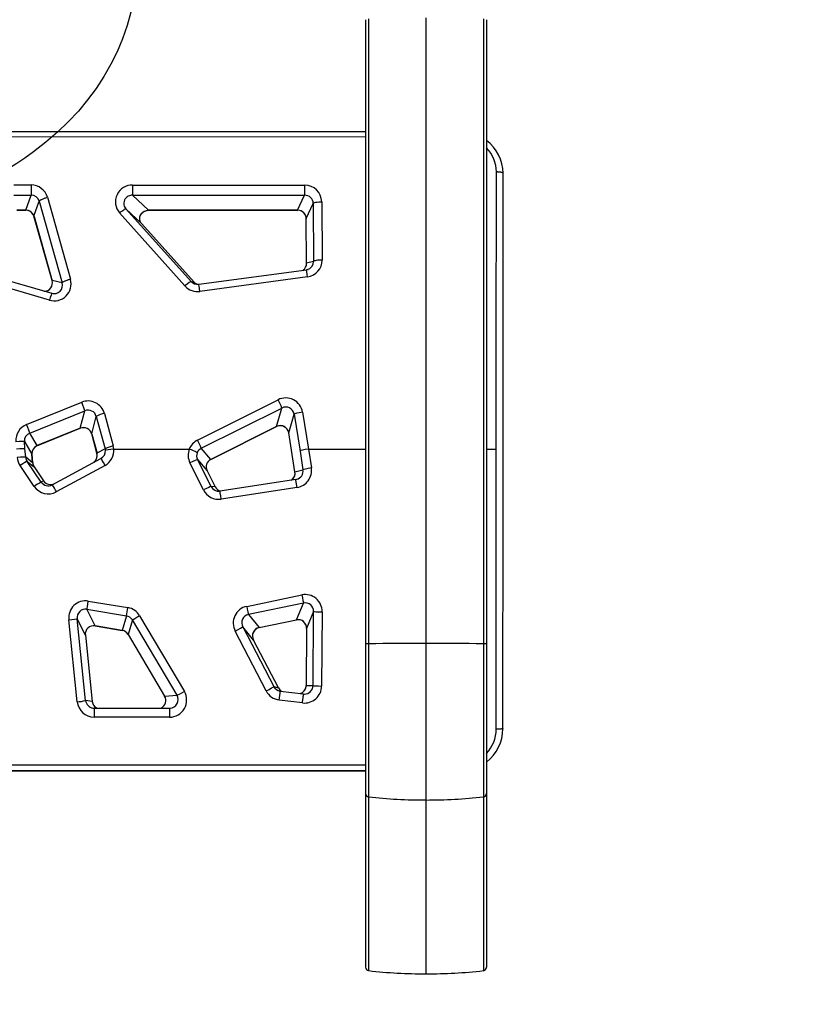
# Model space of a CAD drawing. Units: millimetres. Extents: x 0 to 360, y -45 to 204.
# Drawn here: x 137 to 173, y 26 to 73 of the extents above; entities that cross this region are included whole.
import ezdxf
from ezdxf import colors
from ezdxf.entities.mleader import LeaderData, LeaderLine
from ezdxf.math import Vec2, Vec3

# ---------------------------------------------------------------- set-up
doc = ezdxf.new("R2010")
doc.units = ezdxf.units.MM
for name, color, linetype in [('C-1018-PLAST-AS', 7, 'Continuous'), ('C-106-PLAST-PATA', 7, 'Continuous'), ('Predeterminado', 7, 'Continuous')]:
    doc.layers.add(name, color=color, linetype=linetype)

# ---------------------------------------------------------------- blocks, each defined once
blk = doc.blocks.new('SE')
at = {"layer": 'C-1018-PLAST-AS', "color": 7, "linetype": 'Continuous'}
for p, q in [((152.981, 67.278), (30.181, 67.315)), ((152.981, 67.032), (30.181, 67.069)), ((136.426, 64.776), (137.227, 64.775)), ((142.013, 64.774), (150.113, 64.772)), ((136.426, 64.296), (137.227, 64.296)), ((136.977, 63.588), (137.227, 64.296)), ((137.366, 63.305), (137.616, 64.013)), ((137.616, 64.013), (138.696, 60.168)), ((138.001, 64.195), (139.081, 60.334)), ((142.767, 63.586), (142.013, 64.295)), ((142.013, 64.295), (150.113, 64.292)), ((149.784, 63.584), (150.113, 64.292)), ((150.917, 63.985), (150.935, 61.241)), ((136.56, 63.585), (136.978, 63.585)), ((136.977, 63.588), (136.561, 63.588)), ((141.692, 63.653), (142.445, 62.945)), ((141.692, 63.653), (144.776, 60.229)), ((142.766, 63.583), (149.785, 63.581)), ((149.784, 63.584), (142.767, 63.586)), ((150.19, 63.2), (150.518, 63.908)), ((150.518, 63.908), (150.537, 61.176)), ((138.219, 60.278), (137.366, 63.305)), ((137.373, 63.289), (138.225, 60.265)), ((144.479, 60.022), (141.395, 63.461)), ((150.205, 61.09), (150.19, 63.2)), ((144.911, 60.206), (142.445, 62.945)), ((145.125, 60.101), (150.195, 60.783)), ((150.537, 61.176), (150.205, 61.09)), ((138.094, 59.354), (134.717, 60.34)), ((134.829, 60.661), (138.206, 59.68)), ((138.696, 60.168), (138.219, 60.279)), ((150.248, 60.45), (145.178, 59.765)), ((144.776, 60.229), (144.911, 60.206)), ((137.014, 53.495), (139.616, 54.549)), ((145.069, 52.767), (148.865, 54.667)), ((145.248, 52.383), (149.044, 54.275)), ((148.792, 53.402), (149.044, 54.275)), ((137.164, 53.095), (139.766, 54.144)), ((139.548, 53.322), (139.766, 54.144)), ((140.084, 53.058), (140.302, 53.881)), ((140.302, 53.881), (140.717, 52.357)), ((140.687, 54.018), (141.102, 52.488)), ((149.365, 53.11), (149.617, 53.984)), ((149.617, 53.984), (149.895, 52.252)), ((150.011, 54.08), (150.289, 52.341)), ((137.506, 52.497), (139.546, 53.32)), ((139.548, 53.322), (137.52, 52.504)), ((145.697, 51.858), (148.788, 53.4)), ((148.792, 53.402), (145.7, 51.859)), ((137.52, 52.504), (137.164, 53.095)), ((140.332, 52.148), (140.084, 53.058)), ((140.089, 53.052), (140.336, 52.143)), ((149.659, 51.271), (149.365, 53.11)), ((136.916, 52.694), (137.272, 52.103)), ((136.944, 52.351), (136.916, 52.694)), ((141.128, 52.344), (141.102, 52.488)), ((145.7, 51.859), (145.248, 52.383)), ((136.976, 51.957), (136.944, 52.351)), ((137.305, 51.696), (136.976, 51.957)), ((137.301, 51.69), (137.268, 52.096)), ((137.272, 52.103), (137.305, 51.696)), ((140.717, 52.357), (140.332, 52.148)), ((140.568, 51.931), (140.527, 51.898)), ((140.717, 52.357), (140.73, 52.285)), ((141.128, 52.344), (144.683, 52.342)), ((149.895, 52.252), (150.035, 51.369)), ((150.289, 52.341), (152.981, 52.34)), ((150.289, 52.341), (150.429, 51.453)), ((158.676, 52.338), (159.137, 52.338)), ((137.379, 50.583), (136.713, 51.563)), ((137.044, 51.765), (137.373, 51.504)), ((137.709, 50.789), (137.044, 51.765)), ((137.373, 51.504), (137.82, 50.849)), ((138.229, 50.663), (140.522, 51.902)), ((140.712, 51.574), (138.419, 50.33)), ((145.349, 50.422), (144.713, 51.692)), ((145.07, 51.848), (145.522, 51.324)), ((145.707, 50.583), (145.07, 51.848)), ((145.522, 51.324), (145.9, 50.572)), ((149.659, 51.271), (150.035, 51.369)), ((137.82, 50.849), (137.709, 50.789)), ((145.9, 50.572), (145.707, 50.583)), ((149.7, 50.912), (146.124, 50.368)), ((149.76, 50.536), (146.184, 49.989)), ((147.384, 44.938), (149.981, 45.478)), ((139.926, 45.187), (141.79, 44.877)), ((150.062, 45.093), (147.465, 44.555)), ((149.731, 44.303), (150.062, 45.093)), ((140.243, 44.02), (139.862, 44.8)), ((139.862, 44.8), (141.726, 44.491)), ((147.465, 44.555), (147.97, 43.938)), ((150.538, 44.693), (150.206, 43.902)), ((150.515, 41.211), (150.538, 44.693)), ((150.937, 44.685), (150.914, 41.187)), ((139.402, 40.445), (139.007, 44.31)), ((139.786, 43.577), (139.405, 44.358)), ((139.8, 40.51), (139.405, 44.358)), ((141.726, 44.491), (141.523, 43.807)), ((142.002, 44.3), (141.799, 43.616)), ((144.107, 40.754), (142.001, 44.3)), ((142.343, 44.497), (144.448, 40.935)), ((147.97, 43.938), (149.731, 44.303)), ((147.97, 43.938), (149.731, 44.303)), ((139.786, 43.577), (140.107, 40.467)), ((141.523, 43.807), (140.243, 44.02)), ((140.243, 44.02), (141.523, 43.807)), ((141.799, 43.616), (143.521, 40.711)), ((148.303, 40.959), (146.844, 43.776)), ((147.706, 43.353), (147.199, 43.971)), ((147.199, 43.971), (148.659, 41.166)), ((150.206, 43.902), (150.187, 41.212)), ((148.879, 41.098), (147.706, 43.353)), ((148.659, 41.166), (148.879, 41.098)), ((148.966, 40.952), (150.06, 40.816)), ((150.187, 41.212), (150.515, 41.211)), ((140.107, 40.467), (139.8, 40.51)), ((143.521, 40.711), (144.107, 40.754)), ((150.01, 40.394), (148.917, 40.53)), ((140.203, 40.149), (143.747, 40.148)), ((143.747, 39.72), (140.202, 39.721)), ((30.181, 37.516), (152.981, 37.479)), ((152.981, 37.191), (30.181, 37.228)), ((30.181, 37.227), (152.981, 37.19))]:
    blk.add_line(p, q, dxfattribs=at)
for centre, radius, start, end in [((157.486, 65.303), 1.973, 0.8, 52.5901), ((157.484, 65.372), 1.659, 0.5384, 43.7913), ((137.23, 63.973), 0.803, 16.0821, 90.2081), ((316.167, 64.597), 178.94, 179.94291, 180.09635), ((141.995, 63.981), 0.793, 88.6967, 220.8973), ((323.224, 64.597), 181.211, 179.94394, 180.09546), ((150.118, 63.972), 0.799, 0.9172, 90.3998), ((328.703, 64.593), 178.59, 179.94285, 180.09659), ((137.233, 63.896), 0.4, 16.9021, 90.8838), ((150.123, 63.897), 0.396, 1.5789, 91.476), ((136.984, 63.188), 0.4, 16.9438, 90.9317), ((136.979, 63.177), 0.41, 34.4666, 90.2984), ((90.95, 63.816), 51.817, 359.7427, 359.7465), ((149.794, 63.188), 0.397, 1.8331, 91.3281), ((149.788, 63.177), 0.406, 0.8705, 90.5263), ((150.143, 61.235), 0.793, 277.6386, 0.4316), ((149.814, 61.084), 0.391, 302.6296, 0.857), ((149.811, 61.092), 0.399, 302.9065, 321.0843), ((149.984, 61.598), 0.848, 284.5761, 290.545), ((150.146, 61.171), 0.391, 284.2936, 0.8229), ((137.846, 60.163), 0.391, 268.1632, 17.2205), ((138.32, 60.114), 0.793, 253.4739, 16.0842), ((138.322, 60.054), 0.391, 252.8007, 17.0154), ((145.071, 60.553), 0.796, 221.8795, 277.7241), ((145.071, 60.495), 0.398, 222.009, 277.7435), ((145.207, 60.472), 0.398, 222.0027, 249.3586), ((137.846, 60.165), 0.392, 267.8799, 281.2188), ((138.324, 60.299), 0.635, 258.9151, 268.5773), ((149.223, 53.954), 0.798, 9.0743, 116.6722), ((139.916, 53.809), 0.798, 15.2042, 112.1083), ((145.819, 53.04), 3.453, 20.9551, 28.1168), ((149.226, 53.924), 0.396, 8.7215, 117.4251), ((139.919, 53.778), 0.397, 15.0298, 112.6506), ((140.984, 52.579), 1.47, 101.6768, 117.6651), ((137.314, 52.754), 0.799, 112.0612, 184.6345), ((139.697, 52.943), 0.407, 15.6087, 111.8635), ((139.701, 52.956), 0.396, 14.957, 112.6622), ((148.969, 53.036), 0.406, 9.4977, 116.4616), ((148.974, 53.05), 0.396, 8.6405, 117.4287), ((137.313, 52.725), 0.398, 111.8818, 184.4947), ((137.671, 52.128), 0.404, 112.2562, 184.5168), ((137.665, 52.136), 0.395, 111.5328, 184.8892), ((139.389, 53.527), 2.132, 208.7073, 208.7129), ((141.485, 50.729), 1.8, 102.2859, 115.2561), ((145.427, 52.052), 0.799, 116.6117, 158.6938), ((145.421, 52.028), 0.394, 116.003, 158.5252), ((141.208, 50.732), 4.364, 22.2275, 27.7913), ((137.377, 52.014), 0.803, 184.6447, 214.1641), ((137.378, 51.991), 0.404, 184.8853, 214.1126), ((139.943, 52.049), 0.405, 307.7322, 13.4616), ((139.95, 52.043), 0.397, 309.4588, 15.3413), ((140.334, 52.252), 0.397, 298.2081, 4.7311), ((140.33, 52.278), 0.8, 298.4918, 4.7126), ((145.429, 52.052), 0.802, 158.7178, 206.6317), ((144.01, 50.381), 2.074, 59.7658, 71.0718), ((145.425, 52.028), 0.398, 158.7076, 206.9746), ((137.704, 51.725), 0.405, 185.0432, 214.3558), ((137.701, 51.728), 0.397, 184.631, 214.3584), ((145.873, 51.505), 0.395, 116.0605, 207.1665), ((149.639, 51.327), 0.8, 278.7214, 9.0456), ((149.262, 51.214), 0.405, 302.6798, 347.6336), ((149.266, 51.208), 0.398, 303.8472, 9.1114), ((149.642, 51.306), 0.398, 284.2317, 9.0817), ((138.847, 48.595), 2.472, 117.4184, 126.4532), ((138.039, 51.031), 0.797, 214.1241, 298.5095), ((138.039, 51.015), 0.4, 214.3176, 298.4393), ((138.15, 51.074), 0.4, 214.3121, 298.4416), ((134.496, 48.316), 4.411, 27.1763, 32.1596), ((146.065, 50.766), 0.403, 207.0626, 278.3947), ((146.257, 50.752), 0.4, 206.7303, 254.2345), ((149.443, 51.801), 0.931, 286.1341, 291.7887), ((146.064, 50.779), 0.799, 206.5637, 278.6682), ((150.141, 44.698), 0.796, 359.0538, 101.5353), ((139.799, 44.4), 0.797, 80.8336, 186.4652), ((150.145, 44.708), 0.393, 357.8563, 102.1067), ((139.795, 44.412), 0.394, 80.2019, 187.8407), ((45.531, 60.745), 97.558, 350.40968, 350.63945), ((141.658, 44.093), 0.796, 30.5846, 80.4352), ((147.554, 44.153), 0.804, 102.2325, 207.9223), ((147.547, 44.165), 0.398, 101.9587, 209.1986), ((141.662, 44.104), 0.392, 29.9913, 80.6004), ((149.813, 43.918), 0.393, 357.6684, 102.0741), ((149.807, 43.907), 0.403, 359.6254, 100.8741), ((140.183, 43.621), 0.403, 81.5004, 185.9632), ((140.176, 43.632), 0.393, 80.2087, 188.0781), ((141.459, 43.42), 0.392, 29.9039, 80.541), ((148.053, 43.548), 0.399, 102.0906, 209.2995), ((148.061, 43.541), 0.407, 102.8189, 170.3633), ((143.748, 40.529), 0.809, 269.9297, 30.109), ((149.017, 41.328), 0.804, 207.3423, 262.8035), ((149.017, 41.353), 0.404, 207.6496, 262.8448), ((149.237, 41.286), 0.404, 207.6656, 237.7843), ((133.303, 42.589), 15.748, 352.4877, 354.0324), ((149.779, 41.225), 0.412, 286.5706, 352.5799), ((149.782, 41.218), 0.405, 288.0896, 359.0347), ((150.108, 41.193), 0.806, 263.0174, 359.5817), ((150.045, 41.747), 0.938, 270.8712, 276.9846), ((150.11, 41.217), 0.405, 269.8189, 359.092), ((139.303, 42.3), 1.858, 273.0542, 285.5095), ((140.205, 40.528), 0.806, 185.8585, 269.8482), ((140.203, 40.555), 0.406, 186.3644, 261.9797), ((140.511, 40.512), 0.406, 186.3901, 244.7481), ((140.515, 40.52), 0.415, 206.2085, 244.4792), ((143.167, 40.512), 0.406, 297.1442, 29.3571), ((143.167, 40.514), 0.408, 14.587, 16.4195), ((143.753, 40.554), 0.406, 273.4633, 29.4441), ((140.367, 41.252), 1.121, 256.7079, 261.5707), ((259.117, 39.799), 118.915, 179.83108, 180.03742), ((143.167, 40.514), 0.408, 295.8521, 297.0461), ((143.655, 40.899), 0.763, 276.9855, 285.0852), ((261.974, 39.798), 118.227, 179.83038, 180.03793), ((157.458, 39.182), 1.991, 307.8101, 359.8221), ((157.455, 39.156), 1.678, 316.9371, 359.9863)]:
    blk.add_arc(centre, radius, start, end, dxfattribs=at)
for centre, major_axis, ratio, start_param, end_param in [((136.977, 63.985), (0, 0.4), 0.000909, -3.271632, -3.142376), ((149.784, 63.981), (0, 0.4), 0.000908, -3.271752, -3.1425), ((150.249, 60.386), (0.053, -0.396), 0.020577, 1.728903, 3.149083), ((144.479, 59.96), (0.297, 0.268), 0.115566, 0.015582, 1.468183), ((145.178, 59.704), (0.053, -0.396), 0.019527, 1.721254, 3.149046), ((138.095, 59.296), (-0.112, -0.384), 0.042139, 3.136607, 4.571386), ((139.616, 54.511), (0.149, -0.371), 0.034227, 0.125406, 1.657829), ((150.012, 54.045), (0.395, 0.064), 0.087285, 1.55764, 3.070368), ((137.014, 53.462), (0.15, -0.371), 0.029858, 0.125437, 1.646996), ((139.398, 53.689), (-0.15, 0.371), 0.03282, 3.023659, 3.267055), ((148.613, 53.756), (-0.178, 0.358), 0.039692, 3.023516, 3.264858), ((140.469, 53.161), (0.386, 0.105), 0.080712, 3.063176, 3.285624), ((149.76, 53.171), (0.395, 0.063), 0.082659, 3.070489, 3.290145), ((136.518, 52.66), (0.399, 0.032), 0.07264, 0.056423, 1.565809), ((136.546, 52.317), (0.399, 0.032), 0.068828, 0.056393, 1.566103), ((136.578, 51.923), (0.399, 0.032), 0.06445, 0.056378, 1.566445), ((136.874, 52.069), (-0.399, -0.032), 0.070324, 2.984861, 3.197923), ((140.717, 52.251), (0.386, 0.105), 0.070344, 3.063245, 3.275281), ((141.128, 52.316), (0.399, 0.033), 0.068832, 1.566006, 3.067961), ((150.289, 52.313), (0.395, 0.063), 0.068277, 1.560804, 3.070514), ((136.714, 51.539), (0.33, 0.225), 0.050352, 0.022935, 1.537532), ((136.907, 51.662), (-0.399, -0.032), 0.065526, 2.986852, 3.197975), ((140.712, 51.55), (0.19, -0.352), 0.028002, 1.62446, 3.141684), ((144.713, 51.668), (0.357, 0.18), 0.055607, 0.030887, 1.543825), ((150.43, 51.43), (-0.395, -0.063), 0.058559, 4.703993, 6.212137), ((150.053, 51.332), (0.395, 0.063), 0.061195, 3.070561, 3.279481), ((145.35, 50.403), (0.357, 0.18), 0.043014, 0.030861, 1.550146), ((149.76, 50.517), (0.06, -0.395), 0.006498, 1.619419, 3.148936), ((146.184, 49.972), (0.06, -0.395), 0.005581, 1.613369, 3.148889), ((149.982, 45.481), (0.081, -0.392), 0.002305, 4.719091, 6.154357), ((139.926, 45.191), (-0.065, -0.395), 0.000772, 0.129062, 1.560565), ((147.384, 44.943), (0.081, -0.392), 0.003517, 4.724884, 6.154296), ((150.937, 44.691), (-0.4, 0.002), 0.01575, 0.06011, 1.569976), ((139.007, 44.318), (0.398, 0.04), 0.019737, 4.709469, 6.227938), ((142.343, 44.505), (-0.344, -0.205), 0.01486, 0.095844, 1.560801), ((149.651, 44.691), (-0.081, 0.392), 0.004297, 3.012677, 3.261348), ((139.389, 43.537), (-0.398, -0.041), 0.030208, 3.086382, 3.298974), ((142.141, 43.82), (0.344, 0.204), 0.022823, 3.002243, 3.237555), ((146.844, 43.787), (0.355, 0.184), 0.022471, 4.699683, 6.253023), ((147.89, 44.326), (-0.081, 0.392), 0.005173, 3.012723, 3.26247), ((150.605, 43.901), (0.4, -0.002), 0.026117, 2.986068, 3.201512), ((144.448, 40.958), (-0.344, -0.204), 0.048825, 0.096018, 1.540844), ((148.304, 40.981), (-0.355, -0.185), 0.050106, 1.543669, 3.111399), ((150.586, 41.21), (0.4, -0.003), 0.057945, 2.986186, 3.201703), ((150.914, 41.209), (-0.4, 0.003), 0.054426, 0.06016, 1.570295), ((139.71, 40.427), (-0.398, -0.042), 0.066767, 3.08624, 3.298467), ((143.863, 40.915), (0.344, 0.204), 0.05246, 3.000593, 3.237606)]:
    blk.add_ellipse(centre, major_axis=major_axis, ratio=ratio, start_param=start_param, end_param=end_param, dxfattribs=at)
for points in [[(159.137, 52.338), (159.139, 56.726), (159.141, 61.091), (159.143, 65.388)], [(137.366, 63.305), (137.365, 63.299), (137.368, 63.293), (137.373, 63.289)], [(138.224, 60.266), (138.219, 60.27), (138.218, 60.274), (138.219, 60.278)], [(159.133, 39.156), (159.134, 43.541), (159.136, 47.951), (159.137, 52.338)]]:
    blk.add_open_spline(points, degree=3, dxfattribs=at)
for points, degree, knots in [([(159.463, 65.317), (159.464, 65.325), (159.458, 65.337), (159.423, 65.359), (159.34, 65.378), (159.238, 65.386), (159.183, 65.388), (159.143, 65.388)], 5, [0, 0, 0, 0, 0, 0, 0.437555, 0.562571, 1, 1, 1, 1, 1, 1]), ([(159.453, 39.181), (159.454, 40.165), (159.454, 41.805), (159.455, 43.774), (159.455, 45.867), (159.456, 48.003), (159.457, 49.975), (159.457, 51.617), (159.458, 53.092), (159.458, 54.647), (159.459, 56.24), (159.459, 57.056), (159.46, 59.014), (159.461, 60.801), (159.461, 62.379), (159.462, 63.871), (159.463, 65.317)], 5, [0, 0, 0, 0, 0, 0, 0.1875, 0.3125, 0.375, 0.398437, 0.40625, 0.5625, 0.625, 0.65625, 0.695312, 0.710937, 0.71875, 1, 1, 1, 1, 1, 1]), ([(137.616, 64.013), (137.617, 64.022), (137.626, 64.035), (137.655, 64.057), (137.668, 64.065), (137.697, 64.082), (137.713, 64.091), (137.751, 64.108), (137.771, 64.117), (137.815, 64.135), (137.838, 64.144), (137.908, 64.168), (137.956, 64.183), (138.001, 64.195)], 3, [0, 0, 0, 0, 0.25, 0.25, 0.375, 0.375, 0.5, 0.5, 0.625, 0.625, 0.75, 0.75, 1, 1, 1, 1]), ([(142.013, 64.295), (141.996, 64.294), (141.962, 64.294), (141.891, 64.282), (141.8, 64.249), (141.701, 64.177), (141.623, 64.071), (141.594, 63.966), (141.593, 63.885), (141.602, 63.818), (141.628, 63.736), (141.671, 63.68), (141.692, 63.653)], 3, [0, 0, 0, 0, 0.05422, 0.109282, 0.233258, 0.368778, 0.509347, 0.666613, 0.722846, 0.777693, 0.887588, 1, 1, 1, 1]), ([(150.518, 63.908), (150.521, 63.917), (150.532, 63.927), (150.574, 63.945), (150.605, 63.954), (150.682, 63.969), (150.728, 63.975), (150.823, 63.983), (150.872, 63.985), (150.917, 63.985)], 3, [0, 0, 0, 0, 0.25, 0.25, 0.5, 0.5, 0.75, 0.75, 1, 1, 1, 1]), ([(141.395, 63.461), (141.428, 63.49), (141.463, 63.518), (141.53, 63.571), (141.563, 63.594), (141.62, 63.631), (141.643, 63.643), (141.677, 63.656), (141.687, 63.657), (141.692, 63.653)], 3, [0, 0, 0, 0, 0.25, 0.25, 0.5, 0.5, 0.75, 0.75, 1, 1, 1, 1]), ([(142.445, 62.945), (142.434, 62.958), (142.413, 62.983), (142.378, 63.042), (142.35, 63.122), (142.342, 63.239), (142.375, 63.361), (142.454, 63.469), (142.553, 63.541), (142.645, 63.574), (142.716, 63.586), (142.75, 63.586), (142.767, 63.586)], 3, [0, 0, 0, 0, 0.054841, 0.104548, 0.222362, 0.325629, 0.490531, 0.631246, 0.766797, 0.890793, 0.94581, 1, 1, 1, 1]), ([(142.37, 63.315), (142.38, 63.341), (142.403, 63.388), (142.455, 63.456), (142.529, 63.519), (142.639, 63.573), (142.718, 63.581), (142.767, 63.585)], 3, [0.4492063, 0.4492063, 0.4492063, 0.4492063, 0.5420374, 0.622507, 0.7297897, 0.8599069, 1, 1, 1, 1]), ([(150.19, 63.2), (150.189, 63.195), (150.189, 63.19), (150.193, 63.184), (150.194, 63.184), (150.194, 63.183)], 3, [0.0000161, 0.0000161, 0.0000161, 0.0000161, 0.125, 0.125, 0.1421115, 0.1421115, 0.1421115, 0.1421115]), ([(150.935, 61.241), (150.89, 61.241), (150.841, 61.239), (150.746, 61.233), (150.7, 61.228), (150.623, 61.215), (150.592, 61.208), (150.55, 61.192), (150.539, 61.184), (150.537, 61.176)], 3, [0, 0, 0, 0, 0.25, 0.25, 0.5, 0.5, 0.75, 0.75, 1, 1, 1, 1]), ([(150.208, 61.076), (150.208, 61.076), (150.208, 61.076), (150.204, 61.081), (150.204, 61.086), (150.205, 61.09)], 3, [0.8674904, 0.8674904, 0.8674904, 0.8674904, 0.875, 0.875, 0.99997, 0.99997, 0.99997, 0.99997]), ([(139.081, 60.334), (139.037, 60.322), (138.989, 60.307), (138.896, 60.276), (138.851, 60.259), (138.777, 60.227), (138.747, 60.212), (138.708, 60.186), (138.698, 60.176), (138.696, 60.168)], 3, [0, 0, 0, 0, 0.25, 0.25, 0.5, 0.5, 0.75, 0.75, 1, 1, 1, 1]), ([(150.01, 40.394), (150.017, 40.448), (150.024, 40.503), (150.036, 40.605), (150.042, 40.652), (150.051, 40.731), (150.055, 40.763), (150.059, 40.805), (150.06, 40.816), (150.06, 40.816)], 3, [0, 0, 0, 0, 0.25, 0.25, 0.5, 0.5, 0.75, 0.75, 1, 1, 1, 1]), ([(159.453, 39.181), (159.454, 39.18), (159.452, 39.176), (159.437, 39.171), (159.404, 39.166), (159.326, 39.16), (159.251, 39.157), (159.207, 39.156), (159.168, 39.156), (159.133, 39.156)], 5, [0, 0, 0, 0, 0, 0, 0.218537, 0.567461, 0.595375, 0.623289, 1, 1, 1, 1, 1, 1])]:
    blk.add_open_spline(points, degree=degree, knots=knots, dxfattribs=at)
at = {"layer": 'C-106-PLAST-PATA', "color": 7, "linetype": 'Continuous'}
for p, q in [((152.981, 72.557), (152.981, 43.177)), ((153.126, 72.605), (153.126, 43.181)), ((155.828, 72.65), (155.828, 43.185)), ((158.531, 72.605), (158.531, 43.181)), ((158.676, 72.557), (158.676, 43.177)), ((152.981, 43.177), (152.981, 36.126)), ((153.126, 43.181), (153.126, 35.968)), ((155.828, 43.185), (155.828, 35.822)), ((158.531, 43.181), (158.531, 35.968)), ((158.676, 43.177), (158.676, 36.126)), ((152.981, 36.126), (152.981, 27.949)), ((153.126, 35.968), (153.126, 27.789)), ((155.828, 35.822), (155.828, 27.638)), ((158.531, 35.968), (158.531, 27.789)), ((158.676, 36.126), (158.676, 27.949))]:
    blk.add_line(p, q, dxfattribs=at)
for centre, radius, start, end in [((155.826, -931.643), 974.828, 89.999832, 90.158691), ((155.83, -932.329), 975.514, 89.841365, 90.000112), ((155.828, 60.919), 25.096, 263.8175, 270.0001), ((155.828, 60.924), 25.102, 270.0006, 276.1818), ((153.142, 27.95), 0.162, 180.281, 264.021), ((153.144, 27.949), 0.162, 179.4941, 261.8704), ((158.513, 27.949), 0.162, 275.9224, 357.6726), ((158.514, 27.95), 0.162, 276.0126, 359.7341), ((119.767, 31.573), 33.573, 353.5251, 353.528), ((155.829, 51.918), 24.28, 263.6082, 269.9996), ((155.828, 51.918), 24.28, 270.0004, 276.3921)]:
    blk.add_arc(centre, radius, start, end, dxfattribs=at)
for centre, major_axis, ratio, start_param, end_param in [((153.143, 43.177), (0.163, 0), 0.025044, 1.681157, 3.141593), ((158.513, 43.177), (-0.163, 0), 0.025044, 3.141593, 4.602028), ((153.143, 36.126), (0.163, 0), 0.977655, 3.141593, 4.602028), ((158.513, 36.126), (-0.163, 0), 0.977655, 1.681157, 3.141593)]:
    blk.add_ellipse(centre, major_axis=major_axis, ratio=ratio, start_param=start_param, end_param=end_param, dxfattribs=at)
blk = doc.blocks.new('_DOT')
at = {"color": 0}
blk.add_line((0, 0), (-1, 0), dxfattribs=at)
at = {"color": 0, "const_width": 0.333}
blk.add_lwpolyline([(-0.1665, 0, 1), (0.1665, 0, 1)], format="xyb", close=True, dxfattribs=at)

msp = doc.modelspace()

# ---------------------------------------------------------------- linework, layer by layer
at = {"color": 7, "linetype": 'Continuous'}
for points in [[(137.78869, 88.17868), (143.93338, 79.03355), (143.77006, 71.07353), (137.34043, 66.3301)], [(137.34043, 66.3301), (135.16583, 64.72581), (133.73167, 64.30412), (131.35757, 64.57095)]]:
    msp.add_open_spline(points, degree=3, dxfattribs=at)

# ---------------------------------------------------------------- block references
at = {"layer": 'Predeterminado'}
msp.add_blockref('SE', (0, 0), dxfattribs=at)

# ---------------------------------------------------------------- leaders
at = {"layer": 'Predeterminado', "color": 7, "linetype": 'Continuous'}
ml = msp.add_multileader_mtext('Standard', dxfattribs=at)
ml.set_content('{\\pxsm0.9;\\fCalibri|b0||i0||c0|p34;\\W1.;Documento no contractual - Document no contractual - Non-contractual document - Non-contractual document - Documento não contratual\\P}', color=256)
ml.set_leader_properties()
ml.set_arrow_properties(name='DOT')
ml.build(insert=Vec2(0, 0))
ml.multileader.update_dxf_attribs({"leader_type": 0, "has_text_frame": 1, "dogleg_length": 0, "arrow_head_size": 1.8})
ctx = ml.context
ctx.base_point, ctx.char_height, ctx.arrow_head_size, ctx.plane_x_axis, ctx.plane_y_axis = Vec3(310.63797, 35.27841), 1.8, 1.8, Vec3(0, 1), Vec3(-1, 0)
notes = []
notes.append((ctx, [(0, (0, 0, 0), (0, 0), (1, 0), 1, [])]))
ctx.mtext.insert, ctx.mtext.text_direction, ctx.mtext.rotation = Vec3(309.73797, 37.27841), Vec3(0, 1), 1.57079633
ml = msp.add_multileader_mtext('Standard', dxfattribs=at)
ml.set_content('{\\pxsm0.9;\\fArial TUR|b0||i0||c0|p34;\\W1.;Banco de la gama Maverik Eco Urban con asiento y respaldo fabricado con termóplastico de polímero que contienen residuos urbanos.\\PDimensiones: 1700 x 758 x 830 mm.\\P}', color=256)
ml.set_leader_properties()
ml.set_arrow_properties(name='DOT')
ml.build(insert=Vec2(0, 0))
ml.multileader.update_dxf_attribs({"leader_type": 0, "dogleg_length": 0, "arrow_head_size": 2.5})
ctx = ml.context
ctx.base_point, ctx.char_height, ctx.arrow_head_size = Vec3(7.67276, 192.39094), 2.5, 2.5
notes.append((ctx, [(0, (0, 0, 0), (0, 0), (1, 0), 1, [])]))
ctx.mtext.insert = Vec3(9.67276, 193.64094)
ml = msp.add_multileader_mtext('Standard', dxfattribs=at)
ml.set_content('{\\pxsm0.9;\\fArial|b0||i0||c0|p34;\\W1.;Revision: (01 - 18/03/2022)  - Creado: 10/10/2017 - Modificado: 07/02/2024\\P}', color=256)
ml.set_leader_properties()
ml.set_arrow_properties(name='DOT')
ml.build(insert=Vec2(0, 0))
ml.multileader.update_dxf_attribs({"leader_type": 0, "dogleg_length": 0, "arrow_head_size": 1})
ctx = ml.context
ctx.base_point, ctx.char_height, ctx.arrow_head_size, ctx.plane_x_axis, ctx.plane_y_axis = Vec3(292.3282, 14.58763), 1, 1, Vec3(0, 1), Vec3(-1, 0)
notes.append((ctx, [(0, (0, 0, 0), (0, 0), (1, 0), 1, [])]))
ctx.mtext.insert, ctx.mtext.text_direction, ctx.mtext.rotation = Vec3(291.8282, 16.58763), Vec3(0, 1), 1.57079633
for ctx, leaders in notes:
    for number, flags, end, landing, length, lines in leaders:
        leader = LeaderData()
        leader.index, (leader.has_last_leader_line, leader.has_dogleg_vector, leader.attachment_direction) = number, flags
        leader.last_leader_point, leader.dogleg_vector, leader.dogleg_length = Vec3(end), Vec3(landing), length
        for number, points, colour, breaks in lines:
            line = LeaderLine()
            line.index, line.vertices, line.color, line.breaks = number, Vec3.list(points), colors.encode_raw_color(colour), breaks
            leader.lines.append(line)
        ctx.leaders.append(leader)

doc.saveas('drawing.dxf')
